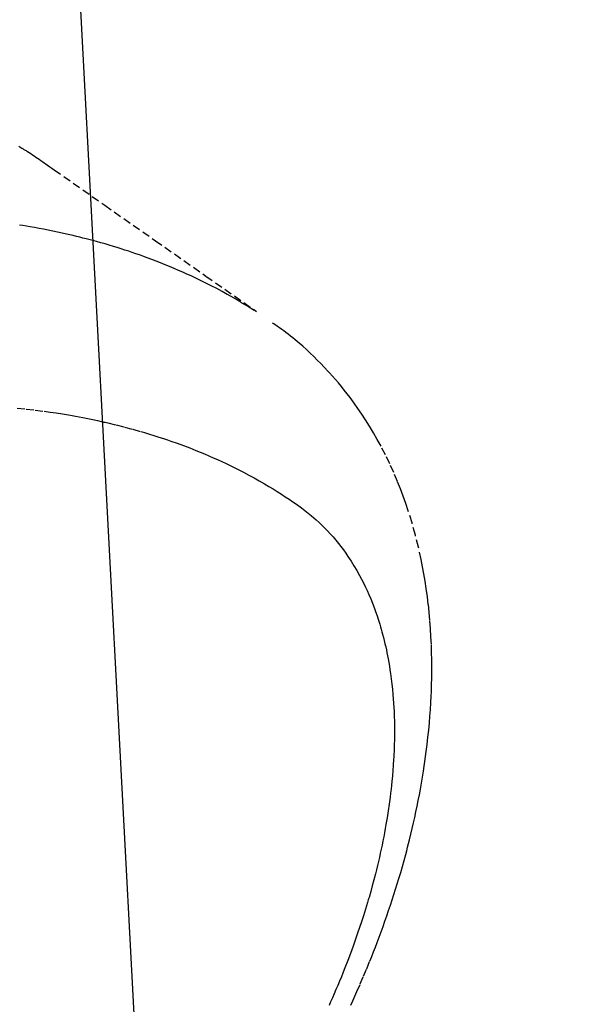
# Model space of a CAD drawing. Units: inches. Extents: x 0 to 26473, y -25 to 8845.
# Drawn here: x 15618 to 15636, y 7087 to 7119 of the extents above; entities that cross this region are included whole.
import ezdxf

# ---------------------------------------------------------------- set-up
doc = ezdxf.new("R2010")
doc.units = ezdxf.units.IN
doc.header["$MEASUREMENT"] = 0
doc.linetypes.add('HIDDEN', pattern=[0.375, 0.25, -0.125])
doc.layers.get('DEFPOINTS').update_dxf_attribs({"color": 146})
doc.layers.add('150-機器', color=8, linetype='Continuous')
doc.layers.add('160-文字', color=254, linetype='Continuous')
doc.styles.add('KH001', font='txt')
doc.dimstyles.new('KH1xx015', dxfattribs={"dimscale": 10, "dimtxt": 3.8, "dimasz": 0.8, "dimexe": 0.3, "dimexo": 1.2, "dimgap": 0.5, "dimtad": 3, "dimdec": 1, "dimdsep": 46, "dimlunit": 6, "dimtxsty": 'KH001', "dimblk": 'DOT', "dimcen": 1, "dimdle": 1, "dimclrd": 256, "dimclre": 256, "dimclrt": 256, "dimadec": 0, "dimazin": 0, "dimtfac": 1, "dimtdec": 1, "dimtix": 1, "dimtmove": 2, "dimatfit": 3, "dimldrblk": 'CLOSEDBLANK', "dimfxl": 1, "dimtolj": 1, "dimtzin": 0, "dimlwd": -1, "dimlwe": -1, "dimarcsym": 0})
doc.dimstyles.new('KH1xx030', dxfattribs={"dimscale": 30, "dimtxt": 2, "dimasz": 0.6, "dimexe": 0.3, "dimexo": 1.2, "dimgap": 0.5, "dimtad": 3, "dimdec": 1, "dimdsep": 46, "dimlunit": 6, "dimtxsty": 'KH001', "dimblk": 'DOT', "dimcen": 1, "dimdle": 1, "dimclrd": 256, "dimclre": 256, "dimclrt": 256, "dimadec": 0, "dimazin": 0, "dimtfac": 1, "dimtdec": 1, "dimtix": 1, "dimtmove": 2, "dimatfit": 3, "dimldrblk": 'CLOSEDBLANK', "dimfxl": 1, "dimtolj": 1, "dimtzin": 0, "dimlwd": -1, "dimlwe": -1, "dimarcsym": 0})

# ---------------------------------------------------------------- blocks, each defined once
blk = doc.blocks.new('F402_H')
at = {"layer": '150-機器', "color": 13, "linetype": 'HIDDEN'}
for points in [[(-228.352, -131.924), (-228.385, -131.945), (-228.418, -131.965), (-228.451, -131.986), (-228.473, -132), (-228.495, -132.014), (-228.517, -132.028), (-228.539, -132.042), (-228.561, -132.055), (-228.583, -132.069), (-228.605, -132.083), (-228.627, -132.097), (-228.682, -132.132), (-228.736, -132.168), (-228.791, -132.204), (-228.845, -132.24), (-228.899, -132.276), (-228.953, -132.313), (-229.006, -132.35), (-229.06, -132.387), (-229.096, -132.412), (-229.132, -132.437), (-229.168, -132.462), (-229.204, -132.487), (-229.277, -132.537), (-229.35, -132.589), (-229.423, -132.64), (-229.496, -132.691), (-231.129, -133.837), (-232.764, -134.982), (-234.399, -136.126), (-236.034, -137.269)], [(-235.962, -137.238), (-235.746, -137.105), (-235.528, -136.974), (-235.31, -136.845), (-235.09, -136.719), (-234.919, -136.624), (-234.746, -136.532), (-234.572, -136.442), (-234.397, -136.353), (-234.311, -136.31), (-234.224, -136.268), (-234.137, -136.225), (-234.05, -136.184), (-233.917, -136.122), (-233.784, -136.061), (-233.65, -136.001), (-233.516, -135.942), (-233.371, -135.879), (-233.225, -135.818), (-233.079, -135.758), (-232.932, -135.699), (-232.789, -135.644), (-232.647, -135.589), (-232.504, -135.536), (-232.36, -135.484), (-232.246, -135.444), (-232.132, -135.404), (-232.018, -135.365), (-231.903, -135.326), (-231.78, -135.286), (-231.657, -135.246), (-231.534, -135.208), (-231.41, -135.17), (-231.274, -135.129), (-231.138, -135.089), (-231.002, -135.05), (-230.865, -135.012), (-230.782, -134.989), (-230.698, -134.967), (-230.615, -134.945), (-230.531, -134.923), (-230.425, -134.896), (-230.318, -134.869), (-230.212, -134.843), (-230.105, -134.817), (-230.053, -134.805), (-230.001, -134.793), (-229.949, -134.781), (-229.897, -134.769), (-229.747, -134.736), (-229.597, -134.703), (-229.447, -134.672), (-229.296, -134.642), (-229.152, -134.613), (-229.007, -134.586), (-228.862, -134.559), (-228.717, -134.534), (-228.601, -134.514), (-228.485, -134.495), (-228.369, -134.477)], [(-239.078, -159.712), (-239.146, -159.563), (-239.213, -159.414), (-239.28, -159.264), (-239.387, -159.019), (-239.492, -158.773), (-239.595, -158.527), (-239.697, -158.279), (-239.757, -158.129), (-239.816, -157.979), (-239.875, -157.828), (-239.933, -157.677), (-239.998, -157.506), (-240.061, -157.334), (-240.124, -157.161), (-240.185, -156.988), (-240.245, -156.817), (-240.304, -156.644), (-240.363, -156.472), (-240.42, -156.299), (-240.475, -156.127), (-240.53, -155.955), (-240.583, -155.783), (-240.635, -155.61), (-240.693, -155.417), (-240.748, -155.223), (-240.803, -155.029), (-240.855, -154.835), (-240.887, -154.717), (-240.917, -154.599), (-240.948, -154.48), (-240.977, -154.362), (-241.022, -154.18), (-241.065, -153.998), (-241.107, -153.815), (-241.148, -153.633), (-241.187, -153.451), (-241.225, -153.27), (-241.262, -153.089), (-241.297, -152.907), (-241.333, -152.716), (-241.366, -152.524), (-241.399, -152.333), (-241.429, -152.141), (-241.454, -151.982), (-241.477, -151.823), (-241.499, -151.664), (-241.52, -151.505), (-241.549, -151.275), (-241.575, -151.044), (-241.599, -150.812), (-241.621, -150.581), (-241.638, -150.362), (-241.654, -150.144), (-241.667, -149.925), (-241.678, -149.706), (-241.684, -149.572), (-241.689, -149.437), (-241.693, -149.303), (-241.696, -149.169), (-241.699, -148.954), (-241.699, -148.739), (-241.697, -148.525), (-241.693, -148.31), (-241.684, -148.047), (-241.672, -147.784), (-241.656, -147.522), (-241.636, -147.26), (-241.613, -147.002), (-241.586, -146.744), (-241.555, -146.487), (-241.52, -146.23), (-241.484, -145.996), (-241.445, -145.762), (-241.402, -145.53), (-241.356, -145.298), (-241.267, -144.898), (-241.169, -144.502), (-241.059, -144.108), (-240.938, -143.717), (-240.858, -143.479), (-240.774, -143.243), (-240.685, -143.009), (-240.592, -142.776), (-240.469, -142.485), (-240.339, -142.197), (-240.201, -141.913), (-240.057, -141.632), (-239.938, -141.414), (-239.815, -141.198), (-239.688, -140.986), (-239.556, -140.776), (-239.436, -140.592), (-239.313, -140.412), (-239.186, -140.233), (-239.057, -140.057), (-238.965, -139.936), (-238.871, -139.817), (-238.776, -139.699), (-238.679, -139.582), (-238.586, -139.473), (-238.492, -139.366), (-238.397, -139.26), (-238.3, -139.155), (-238.281, -139.134), (-238.262, -139.114), (-238.242, -139.093), (-238.223, -139.073), (-238.111, -138.956), (-237.997, -138.842), (-237.882, -138.728), (-237.766, -138.616), (-237.648, -138.506), (-237.528, -138.398), (-237.407, -138.292), (-237.284, -138.189), (-237.21, -138.128), (-237.136, -138.069), (-237.061, -138.011), (-236.986, -137.953), (-236.917, -137.902), (-236.849, -137.852), (-236.779, -137.802), (-236.71, -137.753), (-236.671, -137.726), (-236.632, -137.699), (-236.593, -137.672), (-236.553, -137.646)], [(-228.301, -140.397), (-228.589, -140.428), (-228.877, -140.461), (-229.165, -140.497), (-229.364, -140.525), (-229.563, -140.555), (-229.761, -140.587), (-229.959, -140.62), (-230.074, -140.64), (-230.188, -140.661), (-230.302, -140.682), (-230.416, -140.704), (-230.577, -140.735), (-230.738, -140.768), (-230.898, -140.802), (-231.058, -140.837), (-231.101, -140.847), (-231.144, -140.856), (-231.187, -140.866), (-231.23, -140.876), (-231.5, -140.942), (-231.769, -141.01), (-232.037, -141.081), (-232.304, -141.156), (-232.441, -141.196), (-232.577, -141.237), (-232.713, -141.279), (-232.848, -141.322), (-232.952, -141.356), (-233.056, -141.391), (-233.16, -141.426), (-233.264, -141.462), (-233.468, -141.534), (-233.671, -141.609), (-233.873, -141.685), (-234.075, -141.764), (-234.216, -141.822), (-234.357, -141.881), (-234.497, -141.941), (-234.637, -142.002), (-234.775, -142.064), (-234.913, -142.127), (-235.05, -142.191), (-235.186, -142.257), (-235.294, -142.309), (-235.401, -142.363), (-235.508, -142.417), (-235.615, -142.472), (-235.785, -142.563), (-235.954, -142.655), (-236.123, -142.749), (-236.29, -142.845), (-236.429, -142.928), (-236.567, -143.011), (-236.705, -143.097), (-236.841, -143.183), (-236.964, -143.262), (-237.086, -143.342), (-237.207, -143.424), (-237.327, -143.507), (-237.491, -143.625), (-237.652, -143.748), (-237.809, -143.876), (-237.962, -144.008), (-238.055, -144.093), (-238.147, -144.18), (-238.236, -144.27), (-238.324, -144.361), (-238.416, -144.461), (-238.507, -144.564), (-238.595, -144.668), (-238.682, -144.775), (-238.762, -144.877), (-238.84, -144.981), (-238.916, -145.086), (-238.989, -145.192), (-239.089, -145.342), (-239.184, -145.495), (-239.275, -145.65), (-239.363, -145.807), (-239.427, -145.927), (-239.488, -146.048), (-239.548, -146.17), (-239.605, -146.293), (-239.666, -146.43), (-239.725, -146.567), (-239.78, -146.706), (-239.834, -146.845), (-239.883, -146.98), (-239.93, -147.115), (-239.974, -147.252), (-240.017, -147.389), (-240.041, -147.469), (-240.064, -147.549), (-240.087, -147.629), (-240.109, -147.71), (-240.135, -147.812), (-240.161, -147.916), (-240.186, -148.019), (-240.209, -148.122), (-240.23, -148.218), (-240.25, -148.313), (-240.269, -148.408), (-240.287, -148.504), (-240.308, -148.624), (-240.328, -148.743), (-240.347, -148.863), (-240.365, -148.984), (-240.387, -149.152), (-240.408, -149.32), (-240.426, -149.489), (-240.442, -149.658), (-240.453, -149.797), (-240.462, -149.937), (-240.471, -150.076), (-240.477, -150.216), (-240.483, -150.37), (-240.488, -150.525), (-240.49, -150.679), (-240.491, -150.834), (-240.491, -150.98), (-240.489, -151.126), (-240.486, -151.273), (-240.481, -151.419), (-240.478, -151.505), (-240.474, -151.592), (-240.47, -151.679), (-240.465, -151.765), (-240.454, -151.941), (-240.441, -152.117), (-240.426, -152.293), (-240.409, -152.469), (-240.396, -152.597), (-240.382, -152.725), (-240.367, -152.853), (-240.351, -152.981), (-240.322, -153.203), (-240.29, -153.424), (-240.255, -153.645), (-240.218, -153.866), (-240.194, -153.998), (-240.17, -154.13), (-240.145, -154.262), (-240.119, -154.394), (-240.091, -154.527), (-240.063, -154.66), (-240.034, -154.793), (-240.004, -154.926), (-239.973, -155.061), (-239.941, -155.195), (-239.908, -155.329), (-239.875, -155.464), (-239.826, -155.654), (-239.775, -155.844), (-239.723, -156.033), (-239.669, -156.222), (-239.657, -156.263), (-239.645, -156.303), (-239.633, -156.344), (-239.62, -156.385), (-239.587, -156.494), (-239.554, -156.603), (-239.521, -156.712), (-239.487, -156.821), (-239.426, -157.009), (-239.365, -157.196), (-239.301, -157.383), (-239.236, -157.57), (-239.153, -157.803), (-239.068, -158.035), (-238.98, -158.267), (-238.891, -158.498), (-238.834, -158.642), (-238.776, -158.786), (-238.717, -158.929), (-238.658, -159.073), (-238.602, -159.205), (-238.545, -159.338), (-238.487, -159.471), (-238.429, -159.603), (-238.38, -159.713)]]:
    blk.add_lwpolyline(points, dxfattribs=at)
blk = doc.blocks.new('_Dot')
at = {"color": 0, "linetype": 'ByBlock', "lineweight": -2}
blk.add_line((-0.5, 0), (-1, 0), dxfattribs=at)
at = {"color": 0, "linetype": 'ByBlock', "const_width": 0.5}
blk.add_lwpolyline([(-0.25, 0, 1), (0.25, 0, 1)], format="xyb", close=True, dxfattribs=at)
blk = doc.blocks.new('*D1013')
at = {"layer": 'DEFPOINTS'}
for p, q in [((15589.159, 7194.512), (15589.159, 6990.624)), ((15699.159, 7194.512), (15699.159, 6990.624)), ((15691.159, 6993.624), (15597.159, 6993.624))]:
    blk.add_line(p, q, dxfattribs=at)
at = {"layer": 'DEFPOINTS', "color": 0}
for p in [(15589.159, 7206.512), (15699.159, 7206.512), (15589.159, 6993.624)]:
    blk.add_point(p, dxfattribs=at)
at = {"layer": 'DEFPOINTS', "linetype": 'ByBlock', "xscale": 8, "yscale": 8, "zscale": 8, "rotation": 180}
blk.add_blockref('_Dot', (15589.159, 6993.624), dxfattribs=at)
at = {"layer": 'DEFPOINTS', "linetype": 'ByBlock', "xscale": 8, "yscale": 8, "zscale": 8}
blk.add_blockref('_Dot', (15699.159, 6993.624), dxfattribs=at)
at = {"layer": 'DEFPOINTS', "insert": (15644.159, 7017.624), "char_height": 38, "attachment_point": 5, "style": 'KH001'}
blk.add_mtext('\\A1;110', dxfattribs=at)
blk = doc.blocks.new('_ClosedBlank')
at = {"color": 0, "linetype": 'ByBlock', "lineweight": -2}
for p, q in [((-1, 0.1667), (0, 0)), ((-1, 0.1667), (-1, -0.1667)), ((0, 0), (-1, -0.1667))]:
    blk.add_line(p, q, dxfattribs=at)

msp = doc.modelspace()

# ---------------------------------------------------------------- block references
at = {"layer": '150-機器', "xscale": -1}
msp.add_blockref('F402_H', (15389.174, 7246.722), dxfattribs=at)

# ---------------------------------------------------------------- dimensions: what is measured, and where the dimension line sits
at = {"layer": 'DEFPOINTS'}
dim = msp.add_linear_dim(base=(15589.159, 6993.624), p1=(15699.159, 7206.512), p2=(15589.159, 7206.512), dimstyle='KH1xx015', dxfattribs=at)
dim.commit()
dim.dimension.update_dxf_attribs({"geometry": '*D1013', "text_midpoint": (15644.159, 7017.624)})

# ---------------------------------------------------------------- leaders
at = {"layer": '160-文字', "annotation_type": 0, "has_hookline": 1}
for points, hookline_direction, text_width in [([(15699.159, 7246.512), (15043.272, 4999.175), (15043.872, 4999.175)], 0, 1009.645), ([(15613.077, 7239.869), (15716.935, 5293.027), (15716.335, 5293.027)], 1, 1266.091)]:
    msp.add_leader(points, dimstyle='KH1xx030', override={"dimgap": 0.5, "dimtad": 1}, dxfattribs=dict(at, hookline_direction=hookline_direction, text_width=text_width))

doc.saveas('drawing.dxf')
